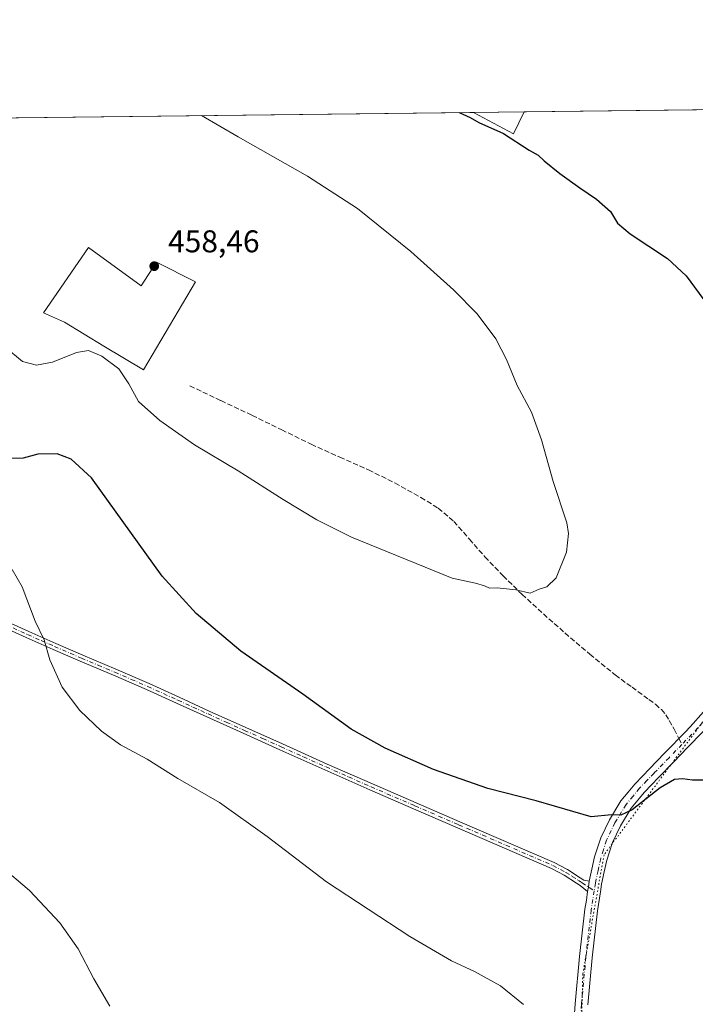
# Model space of a CAD drawing. Units: metres. Extents: x 580560 to 584044, y 4694197 to 4696552.
# Drawn here: x 581338 to 581553, y 4696238 to 4696552 of the extents above; entities that cross this region are included whole.
import ezdxf

# ---------------------------------------------------------------- set-up
doc = ezdxf.new("R2010")
doc.units = ezdxf.units.M
doc.header["$MEASUREMENT"] = 0
for name, pattern in [('DGN Style 3', [2.307223458686699, 1.648016756204785, -0.6592067024819142]), ('DGN Style 4', [2.6384748266838614, 1.318413404963828, -0.6592067024819142, 0.001648016756204785, -0.6592067024819142]), ('DGN Style 5', [1.1536117293433497, 0.4944050268614355, -0.6592067024819142])]:
    doc.linetypes.add(name, pattern=pattern)
for name, color, linetype, lineweight in [('Camino Cxs', 7, 'Continuous', 0), ('Camino eje', 30, 'DGN Style 4', 13), ('Comarca CxS', 21, 'Continuous', 0), ('Comunidad Autónoma CxS', 142, 'Continuous', 0), ('Cultivos herbáceos CxS', 92, 'Continuous', 0), ('Cultivos leñosos CxS', 92, 'Continuous', 0), ('Curva de nivel maestra', 30, 'Continuous', 30), ('Curva de nivel normal', 30, 'Continuous', 0), ('Edificación Cxs', 1, 'Continuous', 13), ('Espacio natural protegido CxS', 121, 'Continuous', 0), ('Municipio CxS', 4, 'Continuous', 0), ('Pista pavimentada Cxs', 135, 'Continuous', 0), ('Pista pavimentada eje', 135, 'DGN Style 4', 0), ('Provincia CxS', 1, 'Continuous', 0), ('Punto de cota en terreno', 7, 'Continuous', 0), ('Rótulo de punto de cota en terreno', 7, 'Continuous', 0), ('Senda', 7, 'DGN Style 3', 0), ('Senda no paivmentada conexión', 7, 'DGN Style 3', 0), ('Suelo desnudo CxS', 253, 'Continuous', 0), ('Vía pecuaria eje', 92, 'DGN Style 5', 0)]:
    doc.layers.add(name, color=color, linetype=linetype, lineweight=lineweight)
doc.styles.add('Style-Arial', font='txt')

# ---------------------------------------------------------------- blocks, each defined once
blk = doc.blocks.new('*U12')
at = {"layer": 'Cultivos herbáceos CxS', "color": 92, "linetype": 'Continuous', "lineweight": 0}
blk.add_polyline3d([(581292.4874, 4696519.7291, 456.2885999999999), (581482.6744999997, 4696521.970899999, 449.3567000000039), (581495.4556999998, 4696515.112700001, 449.4870999999985), (581498.8174000002, 4696522.1612, 448.6888000000035), (582166.3108000001, 4696530.029300001, 450.2562999999937)], dxfattribs=at)
blk = doc.blocks.new('5PATER')
at = {"layer": 'Suelo desnudo CxS', "linetype": 'Continuous', "lineweight": 0}
h = blk.add_hatch(color=51, dxfattribs=at)
edge = h.paths.add_edge_path()
edge.add_ellipse((0, 0), major_axis=(-0.1095731443231308, -0.1110710700762829), ratio=0.9994222409660322, start_angle=0, end_angle=360)

msp = doc.modelspace()

# ---------------------------------------------------------------- linework, layer by layer
at = {"layer": 'Camino Cxs', "color": 7, "linetype": 'Continuous', "lineweight": 0}
for points in [[(581331.8300999999, 4696360.790100001, 444.0160000000033), (581341.1001000004, 4696356.600099999, 444.7456999999995), (581349.6501000002, 4696352.8301, 445.3842000000004), (581358.2301000003, 4696349.090100001, 445.9866999999941), (581368.8101000004, 4696344.610099999, 446.6956000000064), (581379.4001000002, 4696340.0601, 447.2765999999974), (581388.9901000002, 4696335.690099999, 447.4983000000066), (581398.5500999996, 4696331.3201, 447.7179000000033), (581410.1700999998, 4696326.0801, 447.9820999999939), (581421.8101000004, 4696320.860099999, 448.2868000000017), (581436.1300999997, 4696314.4301, 448.6836999999941), (581450.4901000002, 4696308.100099999, 448.9021999999969), (581464.4200999998, 4696302.0701, 448.9760999999999), (581478.3601000002, 4696296.040100001, 449.0323000000063), (581508.3501000004, 4696283.050100001, 448.7186999999976), (581512.6300999997, 4696280.8201, 448.7473999999929), (581516.6501000002, 4696278.2401, 448.6922999999952), (581517.8400999998, 4696277.440099999, 448.6616000000067), (581519.5579000004, 4696277.118899999, 448.6655000000028), (581519.2757000001, 4696275.2523, 448.5503999999929), (581519.1294999998, 4696274.3475, 448.4962999999989), (581518.9923, 4696273.798699999, 448.4640999999974), (581516.7001, 4696275.7501, 448.5485000000045), (581515.5301000001, 4696276.530099999, 448.5518000000012), (581511.6001000004, 4696279.0601, 448.5752999999968), (581507.4700999996, 4696281.210100001, 448.5515000000014), (581477.5500999996, 4696294.170100001, 448.8944999999949), (581463.6101000002, 4696300.200099999, 448.7630999999965), (581449.6801000005, 4696306.2301, 448.6667000000016), (581435.3101000004, 4696312.5701, 448.440499999997), (581420.9700999996, 4696319.0001, 448.0385999999999), (581409.3400999998, 4696324.220100001, 447.7308000000049), (581397.7100999998, 4696329.460100001, 447.4878999999929), (581388.1401000004, 4696333.840100001, 447.2771999999969), (581378.5701000001, 4696338.200099999, 447.0871000000043), (581368.0100999996, 4696342.7301, 446.5059000000037), (581357.4200999998, 4696347.220100001, 445.8220000000001), (581348.8300999999, 4696350.960100001, 445.2378000000026), (581340.2701000003, 4696354.7401, 444.5877999999939), (581330.9901000002, 4696358.9301, 443.8454999999958)], [(581331.8300999999, 4696360.790100001, 444.0160000000033), (581341.1001000004, 4696356.600099999, 444.7456999999995), (581349.6501000002, 4696352.8301, 445.3842000000004), (581358.2301000003, 4696349.090100001, 445.9866999999941), (581368.8101000004, 4696344.610099999, 446.6956000000064), (581379.4001000002, 4696340.0601, 447.2765999999974), (581388.9901000002, 4696335.690099999, 447.4983000000066), (581398.5500999996, 4696331.3201, 447.7179000000033), (581410.1700999998, 4696326.0801, 447.9820999999939), (581421.8101000004, 4696320.860099999, 448.2868000000017), (581436.1300999997, 4696314.4301, 448.6836999999941), (581450.4901000002, 4696308.100099999, 448.9021999999969), (581464.4200999998, 4696302.0701, 448.9760999999999), (581478.3601000002, 4696296.040100001, 449.0323000000063), (581508.3501000004, 4696283.050100001, 448.7186999999976), (581512.6300999997, 4696280.8201, 448.7473999999929), (581516.6501000002, 4696278.2401, 448.6922999999952), (581517.8400999998, 4696277.440099999, 448.6616000000067), (581519.5579000004, 4696277.118899999, 448.6655000000028)], [(581518.9923, 4696273.798699999, 448.4640999999974), (581516.7001, 4696275.7501, 448.5485000000045), (581515.5301000001, 4696276.530099999, 448.5518000000012), (581511.6001000004, 4696279.0601, 448.5752999999968), (581507.4700999996, 4696281.210100001, 448.5515000000014), (581477.5500999996, 4696294.170100001, 448.8944999999949), (581463.6101000002, 4696300.200099999, 448.7630999999965), (581449.6801000005, 4696306.2301, 448.6667000000016), (581435.3101000004, 4696312.5701, 448.440499999997), (581420.9700999996, 4696319.0001, 448.0385999999999), (581409.3400999998, 4696324.220100001, 447.7308000000049), (581397.7100999998, 4696329.460100001, 447.4878999999929), (581388.1401000004, 4696333.840100001, 447.2771999999969), (581378.5701000001, 4696338.200099999, 447.0871000000043), (581368.0100999996, 4696342.7301, 446.5059000000037), (581357.4200999998, 4696347.220100001, 445.8220000000001), (581348.8300999999, 4696350.960100001, 445.2378000000026), (581340.2701000003, 4696354.7401, 444.5877999999939), (581330.9901000002, 4696358.9301, 443.8454999999958)], [(581519.5579000004, 4696277.118899999, 448.6655000000028), (581519.2757000001, 4696275.2523, 448.5503999999929), (581519.1294999998, 4696274.3475, 448.4962999999989), (581518.9923, 4696273.798699999, 448.4640999999974)]]:
    msp.add_polyline3d(points, dxfattribs=at)
at = {"layer": 'Camino eje', "color": 30, "linetype": 'DGN Style 4', "lineweight": 13}
msp.add_polyline3d([(581336.0450999998, 4696357.765100001, 444.2771999999969), (581340.6851000004, 4696355.670100001, 444.665399999998), (581344.9650999998, 4696353.780099999, 444.982999999993), (581349.2401000002, 4696351.895099999, 445.3105000000069), (581357.8251, 4696348.155099999, 445.9030999999959), (581363.1201, 4696345.9101, 446.2715999999928), (581368.4101, 4696343.670100001, 446.601999999999), (581373.6901000004, 4696341.405099999, 446.9569999999949), (581378.9851000002, 4696339.130100001, 447.1820000000008), (581388.5651000004, 4696334.765100001, 447.3889000000054), (581393.3450999996, 4696332.5801, 447.4921999999933), (581398.1300999997, 4696330.390100001, 447.6027000000031), (581403.9401000004, 4696327.770099999, 447.7356), (581409.7550999997, 4696325.1501, 447.8568999999989), (581415.5701000001, 4696322.540100001, 448.006899999993), (581421.3901000004, 4696319.9301, 448.1630000000005), (581428.5500999996, 4696316.715100001, 448.3782000000065), (581435.7200999996, 4696313.5001, 448.5629999999946), (581442.9001000002, 4696310.335100001, 448.7271999999939), (581450.0850999998, 4696307.165100001, 448.7888999999996), (581464.0151000004, 4696301.1351, 448.8717000000034), (581477.9550999999, 4696295.1051, 448.9643000000069), (581507.9101, 4696282.130100001, 448.6269999999931), (581512.1151000002, 4696279.940099999, 448.6600999999937), (581514.1250999998, 4696278.6501, 448.6355999999942), (581516.0900999998, 4696277.3851, 448.6068999999989), (581516.6851000004, 4696276.985099999, 448.6074999999983), (581517.2701000003, 4696276.595100001, 448.6061000000045), (581521.1039000005, 4696274.0283, 448.4749000000011)], dxfattribs=at)
at = {"layer": 'Comarca CxS', "color": 21, "linetype": 'Continuous', "lineweight": 0, "flags": 128}
msp.add_lwpolyline([(581334.4152558949, 4694206.752785998), (580587.090000601, 4694197.939983036), (580582.849958012, 4694565.96613373), (580571.0342557904, 4695591.542484719), (580560.4400006031, 4696511.099983014), (582501.7411000007, 4696533.983400002), (583988.6200006276, 4696551.509983012), (584016.4000006285, 4694238.379983038), (582977.2767728087, 4694226.126210175)], close=True, dxfattribs=at)
at = {"layer": 'Comunidad Autónoma CxS', "color": 142, "linetype": 'Continuous', "lineweight": 0, "flags": 128}
msp.add_lwpolyline([(581334.4152558949, 4694206.752785998), (580587.090000601, 4694197.939983036), (580582.849958012, 4694565.96613373), (580571.0342557904, 4695591.542484719), (580560.4400006031, 4696511.099983014), (582501.7411000007, 4696533.983400002), (583988.6200006276, 4696551.509983012), (584016.4000006285, 4694238.379983038), (582977.2767728087, 4694226.126210175)], close=True, dxfattribs=at)
at = {"layer": 'Cultivos herbáceos CxS', "color": 92, "linetype": 'Continuous', "lineweight": 0, "extrusion": (0.04005565664456859, 0.09356403561404152, 0.99480717508992), "elevation": 463164.2425726335, "flags": 128}
msp.add_lwpolyline([(1313809.488754944, -4522701.01136233), (1313795.039674269, -4522699.730137665), (1313794.723226775, -4522707.573708603)], dxfattribs=at)
at = {"layer": 'Cultivos herbáceos CxS', "color": 92, "linetype": 'Continuous', "lineweight": 0, "extrusion": (-0.001724165245224285, -2.03238194544037e-05, 0.9999985134194699), "elevation": -649.363186579968, "flags": 128}
msp.add_lwpolyline([(581498.726688911, 4696522.148972427), (581686.2116676611, 4696524.358972428)], dxfattribs=at)
at = {"layer": 'Cultivos herbáceos CxS', "color": 92, "linetype": 'Continuous', "lineweight": 0, "extrusion": (0.03641853118181074, 0.0004292965300972994, 0.9993365330513284), "elevation": 23642.00406527544, "flags": 128}
msp.add_lwpolyline([(4689341.745592402, -636171.1857394354), (4689341.745592402, -636361.5124280443)], dxfattribs=at)
at = {"layer": 'Cultivos leñosos CxS', "color": 92, "linetype": 'Continuous', "lineweight": 0, "extrusion": (0.04005565664456859, 0.09356403561404152, 0.99480717508992), "elevation": 463164.2425726335, "flags": 128}
msp.add_lwpolyline([(1313809.488754944, -4522701.01136233), (1313795.039674269, -4522699.730137665), (1313794.723226775, -4522707.573708603)], dxfattribs=at)
at = {"layer": 'Cultivos leñosos CxS', "color": 92, "linetype": 'Continuous', "lineweight": 0, "extrusion": (0.04133312002021527, 0.0004872540108156379, 0.9991453026326669), "elevation": 26771.86497800057, "flags": 128}
msp.add_lwpolyline([(4689341.36051527, -636240.3615128057), (4689341.36051527, -636256.5193444958)], dxfattribs=at)
at = {"layer": 'Cultivos leñosos CxS', "color": 92, "linetype": 'Continuous', "lineweight": 0}
msp.add_3dface([(581482.6744999997, 4696521.970899999, 449.3567000000039), (581498.8174000002, 4696522.1612, 448.6888000000035), (581495.4556999998, 4696515.112700001, 449.4870999999985)], dxfattribs=at)
at = {"layer": 'Curva de nivel maestra', "color": 30, "linetype": 'Continuous', "lineweight": 30, "elevation": 450, "flags": 128}
for points in [[(581478.1667999999, 4696521.9178), (581481.5999999996, 4696520.360099999), (581484.4199999999, 4696518.780099999), (581492.25, 4696515.2401), (581500.4500000002, 4696509.960100001), (581503.2599999999, 4696508.3301), (581505.1600000003, 4696506.5601), (581510.1399999997, 4696502.540100001), (581516.5199999996, 4696497.920100001), (581521.8799999999, 4696494.4001), (581526.2800000003, 4696490.370100001), (581528.54, 4696486.720100001), (581532.5599999996, 4696483.270099999), (581544.4600000001, 4696475.460100001), (581550.3899999997, 4696469.880100001), (581555.9900000002, 4696462.280099999)], [(581558.4199999999, 4696309.3201), (581552.4000000004, 4696309.340100001), (581549.2199999997, 4696309.7601), (581546.7400000002, 4696309.4801), (581542.1399999997, 4696306.870100001), (581533.2599999999, 4696299.860099999), (581529.5899999999, 4696298.1801), (581526.6699999999, 4696298.3101), (581520.1399999997, 4696297.620100001), (581502.6299999999, 4696302.690099999), (581487.2000000002, 4696306.600099999), (581469.9900000002, 4696312.720100001), (581454.5999999996, 4696319.440099999), (581443.7100000001, 4696325.590100001), (581428.3099999996, 4696336.690099999), (581408.5800000001, 4696350.360099999), (581394.3799999999, 4696362.4101), (581383.5, 4696374.220100001), (581361.0199999996, 4696405.540100001), (581354.5800000001, 4696411.5001), (581350.0599999996, 4696413.2401), (581343.9800000004, 4696413.1601), (581339.2199999997, 4696411.8101), (581334.3300000001, 4696411.720100001)]]:
    msp.add_lwpolyline(points, dxfattribs=at)
at = {"layer": 'Curva de nivel normal', "color": 30, "linetype": 'Continuous', "lineweight": 0, "flags": 128}
for points, elevation in [([(581333.3899999997, 4696447.280099999), (581339.0599999996, 4696442.6801), (581343.5599999996, 4696441.520099999), (581348.5999999996, 4696442.4001), (581356.2800000003, 4696445.5601), (581360.0700000003, 4696446.120100001), (581364.3600000005, 4696444.300100001), (581369.7100000001, 4696440.300100001), (581372.9400000004, 4696435.540100001), (581375.9600000001, 4696429.950099999), (581382.75, 4696423.870100001), (581393.79, 4696416.120100001), (581407.7400000002, 4696407.8101), (581422.0599999996, 4696398.640100001), (581432.79, 4696392.2501), (581443.79, 4696386.700099999), (581475.9400000004, 4696373.670100001), (581483.3399999999, 4696372.0701), (581486.2000000002, 4696371.2401), (581487.8200000003, 4696370.450099999), (581490.1699999999, 4696370.540100001), (581496.1600000003, 4696369.890100001), (581500.7300000004, 4696368.8201), (581503.5999999996, 4696370.090100001), (581506.04, 4696370.920100001), (581509, 4696373.720100001), (581512.2699999996, 4696381.960100001), (581512.9000000004, 4696387.850099999), (581512.3600000005, 4696391.220100001), (581508, 4696404.4001), (581504.3499999996, 4696417.7301), (581501.2000000002, 4696426.530099999), (581496.6200000001, 4696435.0001), (581493.2000000002, 4696443.2601), (581489.7800000003, 4696449.8201), (581483.8399999999, 4696457.800100001), (581476.2800000003, 4696465.460100001), (581462.6900000004, 4696477.670100001), (581445.7699999996, 4696491.4101), (581429.7800000003, 4696501.6501), (581407.7300000004, 4696514.2501), (581396.0508000003, 4696520.9498)], 455), ([(581335.7100000001, 4696376.360099999), (581338.9000000004, 4696370.920100001), (581343.04, 4696359.9901), (581345.9500000002, 4696353.9901), (581347.79, 4696347.6501), (581351.6900000004, 4696338.880100001), (581357.3099999996, 4696331.540100001), (581364.1799999997, 4696324.940099999), (581370.2999999998, 4696320.590100001), (581378.7300000004, 4696316.0001), (581388.5099999999, 4696309.800100001), (581401.7999999998, 4696302.140100001), (581416.9500000002, 4696291.350099999), (581435.8399999999, 4696276.9001), (581462.4299999997, 4696259.4901), (581475.7100000001, 4696251.780099999), (581483, 4696248.4001), (581491.2800000003, 4696243.8101), (581498.5999999996, 4696237.840100001)], 445), ([(581332.0499999998, 4696281.970100001), (581341.2699999996, 4696274.120100001), (581350.9699999997, 4696263.8201), (581356.7999999998, 4696255.590100001), (581361.75, 4696245.9901), (581366.8799999999, 4696237.340100001)], 440)]:
    msp.add_lwpolyline(points, dxfattribs=dict(at, elevation=elevation))
at = {"layer": 'Edificación Cxs', "color": 1, "linetype": 'Continuous', "lineweight": 13, "elevation": 458.2335000000022, "flags": 128}
msp.add_lwpolyline([(581360.1001000004, 4696478.950099999), (581376.8000999996, 4696466.780099999), (581381.7301000003, 4696474.280099999), (581394.1501000002, 4696468.0101), (581377.6300999997, 4696440.030099999), (581364.9101, 4696447.530099999), (581352.4801000003, 4696455.210100001), (581345.7100999998, 4696458.140100001)], close=True, dxfattribs=at)
at = {"layer": 'Edificación Cxs', "color": 1, "linetype": 'Continuous', "lineweight": 13}
msp.add_polyline3d([(581360.1001000004, 4696478.950099999, 458.1601999999984), (581376.8000999996, 4696466.780099999, 458.1046999999963), (581381.7301000003, 4696474.280099999, 458.2335000000021), (581394.1501000002, 4696468.0101, 458.2014999999956), (581377.6300999997, 4696440.030099999, 456.2247999999963), (581364.9101, 4696447.530099999, 456.0096000000049), (581352.4801000003, 4696455.210100001, 456.6928999999946), (581345.7100999998, 4696458.140100001, 456.7814000000071), (581360.1001000004, 4696478.950099999, 458.1601999999984)], dxfattribs=at)
at = {"layer": 'Espacio natural protegido CxS', "color": 121, "linetype": 'Continuous', "lineweight": 0, "flags": 128}
msp.add_lwpolyline([(582977.2767728087, 4694226.126210175), (581334.4152558949, 4694206.752785998), (580587.090000601, 4694197.939983036), (580582.849958012, 4694565.96613373), (580571.0342557904, 4695591.542484719), (580560.4400006031, 4696511.099983014), (582501.7411000007, 4696533.983400002)], dxfattribs=at)
at = {"layer": 'Municipio CxS', "color": 4, "linetype": 'Continuous', "lineweight": 0, "flags": 128}
msp.add_lwpolyline([(580571.0342557904, 4695591.542484719), (580560.4400006031, 4696511.099983014), (582501.7411000007, 4696533.983400002)], dxfattribs=at)
at = {"layer": 'Pista pavimentada Cxs', "color": 135, "linetype": 'Continuous', "lineweight": 0}
for points in [[(581573.7640000005, 4696348.1766, 453.053899999999), (581572.3901000004, 4696346.179500001, 452.9517999999953), (581570.5551000005, 4696343.394099999, 452.7786000000052), (581565.2880999995, 4696336.275699999, 452.3070000000008), (581560.6322999997, 4696330.3005, 451.9478999999993), (581555.6265000004, 4696324.5847, 451.5506000000024), (581550.9811000006, 4696319.788100001, 451.2361999999994), (581546.4007000001, 4696315.067700001, 450.9783000000025), (581541.6507000001, 4696310.167500001, 450.6775000000052), (581539.3391000004, 4696307.7861, 450.5215999999928), (581537.0204999996, 4696305.404100001, 450.3485999999976), (581535.0324999997, 4696302.9593, 450.172000000006), (581532.9256999996, 4696300.3617, 450.0314999999973), (581529.4978999998, 4696294.7807, 449.7030999999988), (581526.9221000001, 4696289.427100001, 449.4385000000038), (581525.9895000001, 4696286.524300001, 449.2403000000049), (581525.1246999997, 4696283.8237, 449.0820999999996), (581524.3202999998, 4696280.079299999, 448.8343000000023), (581523.4710999997, 4696276.1395, 448.5748000000021), (581523.0783000002, 4696273.709100001, 448.4146999999939), (581522.1529000001, 4696267.6657, 448.0084000000061), (581520.4546999997, 4696252.745100001, 446.8423000000039), (581519.0736999996, 4696237.770099999, 445.7777999999962)], [(581514.5547000002, 4696230.2907, 445.224000000002), (581515.0862999996, 4696238.0899, 445.7682999999961), (581516.4754999997, 4696253.155099999, 446.9159000000073), (581518.1873000005, 4696268.194300001, 448.1129999999976), (581518.6331000002, 4696271.1077, 448.2986999999994), (581518.9923, 4696273.798699999, 448.4640999999974), (581519.1294999998, 4696274.3475, 448.4962999999989), (581519.2757000001, 4696275.2523, 448.5503999999929), (581519.5579000004, 4696277.118899999, 448.6655000000028), (581520.4099000003, 4696280.9209, 448.9642000000022), (581521.2553000003, 4696284.8563, 449.2241999999969), (581522.1807000004, 4696287.7459, 449.3886000000057), (581523.1980999997, 4696290.912900001, 449.594299999997), (581525.9823000003, 4696296.6995, 449.9468999999954), (581529.6542999997, 4696302.678300001, 450.2863999999972), (581531.9275000002, 4696305.480900001, 450.423299999995), (581534.0296999998, 4696308.066099999, 450.5798000000068), (581536.4709000001, 4696310.574100001, 450.7268999999943), (581538.7795000002, 4696312.952500001, 450.8812000000034), (581543.5292999997, 4696317.852499999, 451.2176000000036), (581545.8196999999, 4696320.212900001, 451.351800000004), (581548.0645000003, 4696322.6161, 451.4535000000033), (581550.3932999996, 4696324.931500001, 451.6101000000053), (581552.6835000003, 4696327.295499999, 451.7611000000034), (581557.5477, 4696332.8497, 452.037599999996)], [(581519.5579000004, 4696277.118899999, 448.6655000000028), (581520.4099000003, 4696280.9209, 448.9642000000022), (581521.2553000003, 4696284.8563, 449.2241999999969), (581522.1807000004, 4696287.7459, 449.3886000000057), (581523.1980999997, 4696290.912900001, 449.594299999997), (581525.9823000003, 4696296.6995, 449.9468999999954), (581529.6542999997, 4696302.678300001, 450.2863999999972), (581531.9275000002, 4696305.480900001, 450.423299999995), (581534.0296999998, 4696308.066099999, 450.5798000000068), (581536.4709000001, 4696310.574100001, 450.7268999999943), (581538.7795000002, 4696312.952500001, 450.8812000000034), (581543.5292999997, 4696317.852499999, 451.2176000000036), (581545.8196999999, 4696320.212900001, 451.351800000004), (581548.0645000003, 4696322.6161, 451.4535000000033), (581550.3932999996, 4696324.931500001, 451.6101000000053), (581552.6835000003, 4696327.295499999, 451.7611000000034), (581557.5477, 4696332.8497, 452.037599999996)], [(581555.6265000004, 4696324.5847, 451.5506000000024), (581550.9811000006, 4696319.788100001, 451.2361999999994), (581546.4007000001, 4696315.067700001, 450.9783000000025), (581541.6507000001, 4696310.167500001, 450.6775000000052), (581539.3391000004, 4696307.7861, 450.5215999999928), (581537.0204999996, 4696305.404100001, 450.3485999999976), (581535.0324999997, 4696302.9593, 450.172000000006), (581532.9256999996, 4696300.3617, 450.0314999999973), (581529.4978999998, 4696294.7807, 449.7030999999988), (581526.9221000001, 4696289.427100001, 449.4385000000038), (581525.9895000001, 4696286.524300001, 449.2403000000049), (581525.1246999997, 4696283.8237, 449.0820999999996), (581524.3202999998, 4696280.079299999, 448.8343000000023), (581523.4710999997, 4696276.1395, 448.5748000000021), (581523.0783000002, 4696273.709100001, 448.4146999999939), (581522.1529000001, 4696267.6657, 448.0084000000061), (581520.4546999997, 4696252.745100001, 446.8423000000039), (581519.0736999996, 4696237.770099999, 445.7777999999962)], [(581519.5579000004, 4696277.118899999, 448.6655000000028), (581519.2757000001, 4696275.2523, 448.5503999999929), (581519.1294999998, 4696274.3475, 448.4962999999989), (581518.9923, 4696273.798699999, 448.4640999999974)], [(581514.5547000002, 4696230.2907, 445.224000000002), (581515.0862999996, 4696238.0899, 445.7682999999961), (581516.4754999997, 4696253.155099999, 446.9159000000073), (581518.1873000005, 4696268.194300001, 448.1129999999976), (581518.6331000002, 4696271.1077, 448.2986999999994), (581518.9923, 4696273.798699999, 448.4640999999974)]]:
    msp.add_polyline3d(points, dxfattribs=at)
at = {"layer": 'Pista pavimentada eje', "color": 135, "linetype": 'DGN Style 4', "lineweight": 0}
for points in [[(581572.2292999999, 4696349.569300001, 453.0132000000012), (581568.9151, 4696344.540100001, 452.7649999999995), (581563.6951000001, 4696337.485099999, 452.3659999999945), (581559.0900999998, 4696331.575099999, 452.019100000005), (581554.1551000001, 4696325.940099999, 451.6790000000037), (581549.0571, 4696320.677100001, 451.3384999999981)], [(581549.0571, 4696320.677100001, 451.3384999999981), (581544.9650999998, 4696316.460100001, 451.1169999999984), (581540.2150999998, 4696311.5601, 450.7982000000048), (581537.9051000001, 4696309.1801, 450.6442999999999), (581535.5251000002, 4696306.735099999, 450.4851999999955), (581533.4801000003, 4696304.220100001, 450.313599999994), (581531.2901, 4696301.520099999, 450.1738000000041), (581527.7401000002, 4696295.7401, 449.8540000000066), (581525.0601000004, 4696290.170100001, 449.5191999999952), (581524.0850999998, 4696287.1351, 449.3188999999985), (581523.1901000004, 4696284.340100001, 449.1728000000003), (581522.3651000002, 4696280.5001, 448.9450999999972), (581521.5050999997, 4696276.5101, 448.6472000000067), (581521.1039000005, 4696274.0283, 448.4749000000011)], [(581521.1039000005, 4696274.0283, 448.4749000000011), (581520.1700999998, 4696267.9301, 448.0617999999959), (581518.4650999998, 4696252.950099999, 446.9379000000045), (581517.0800999999, 4696237.9301, 445.8588000000018), (581516.5500999996, 4696230.155099999, 445.2859999999928)]]:
    msp.add_polyline3d(points, dxfattribs=at)
at = {"layer": 'Provincia CxS', "color": 1, "linetype": 'Continuous', "lineweight": 0, "flags": 128}
msp.add_lwpolyline([(581334.4152558949, 4694206.752785998), (580587.090000601, 4694197.939983036), (580582.849958012, 4694565.96613373), (580571.0342557904, 4695591.542484719), (580560.4400006031, 4696511.099983014), (582501.7411000007, 4696533.983400002), (583988.6200006276, 4696551.509983012), (584016.4000006285, 4694238.379983038), (582977.2767728087, 4694226.126210175)], close=True, dxfattribs=at)
at = {"layer": 'Senda', "color": 7, "linetype": 'DGN Style 3', "lineweight": 0}
msp.add_polyline3d([(581392.3300999999, 4696434.9001, 457.2023999999947), (581402.2500999998, 4696430.200099999, 457.6146000000008), (581412.1700999998, 4696425.4901, 457.6358999999939), (581421.5900999998, 4696420.9001, 457.6322999999975), (581430.9901000002, 4696416.280099999, 457.6949000000022), (581440.0900999998, 4696412.170100001, 457.5964999999997), (581449.2301000003, 4696408.1501, 457.470100000006), (581457.6700999998, 4696403.950099999, 457.3047999999981), (581465.9301000005, 4696399.380100001, 456.9823999999935), (581471.4501, 4696395.890100001, 456.6968999999954), (581476.4301000005, 4696391.700099999, 456.3573999999935), (581481.3901000004, 4696386.0801, 455.9416999999958), (581486.2901, 4696380.440099999, 455.5656000000017), (581492.1300999997, 4696374.380100001, 455.2737000000052), (581498.1300999997, 4696368.470100001, 454.9538999999932), (581504.9301000005, 4696362.2501, 454.627999999997), (581511.8201000001, 4696356.1801, 454.1689000000042), (581519.7500999998, 4696349.4001, 453.2599999999948), (581527.8201000001, 4696342.800100001, 452.6634999999952), (581533.1601, 4696338.870100001, 452.3580999999977), (581538.5701000001, 4696335.0001, 452.0874999999942), (581540.6001000004, 4696333.460100001, 452.0112999999984), (581542.5401, 4696331.800100001, 451.9373999999953), (581543.9301000005, 4696330.140100001, 451.872000000003), (581545.0401, 4696328.280099999, 451.793399999995), (581546.5401, 4696325.4901, 451.6300000000047), (581548.0645000003, 4696322.6161, 451.4535000000033)], dxfattribs=at)
at = {"layer": 'Senda no paivmentada conexión', "color": 7, "linetype": 'DGN Style 3', "lineweight": 0, "extrusion": (0.02402335899885477, -0.04692856447547136, 0.9986093270437062), "elevation": -205970.115082864, "flags": 128}
msp.add_lwpolyline([(2657669.171208105, 3909989.176165207), (2657669.171208105, 3909986.994835164)], dxfattribs=at)
at = {"layer": 'Vía pecuaria eje', "color": 92, "linetype": 'DGN Style 5', "lineweight": 0}
msp.add_polyline3d([(581692.8461999996, 4696524.4484, 449.3473999999987), (581689.2233999996, 4696519.51, 449.2323999999935), (581675.7505999999, 4696501.853599999, 449.2635000000009), (581658.3393999999, 4696476.8421, 449.1891999999935), (581640.0283000004, 4696448.3684, 450.0399000000034), (581586.6542999997, 4696369.599199999, 453.4351000000024), (581524.2609000001, 4696285.5339, 449.2157000000007), (581517.4786, 4696247.568700001, 446.5736999999936), (581516.1213999996, 4696190.6207, 442.7822000000015), (581510.6956000002, 4696154.011399999, 440.828999999998), (581484.9242000004, 4696106.5551, 438.4110999999976), (581463.8812999995, 4696083.410800001, 436.4468999999954), (581460.4241000004, 4696079.6084, 436.1119000000036)], dxfattribs=at)

# ---------------------------------------------------------------- block references
at = {"layer": 'Cultivos herbáceos CxS', "color": 92, "linetype": 'Continuous', "lineweight": 0}
msp.add_blockref('*U12', (0, 0), dxfattribs=at)
at = {"layer": 'Punto de cota en terreno', "color": 7, "linetype": 'Continuous', "lineweight": 0, "xscale": 10, "yscale": 10, "zscale": 10}
msp.add_blockref('5PATER', (581381, 4696473, 458.4600000000065), dxfattribs=at)

# ---------------------------------------------------------------- texts
at = {"layer": 'Rótulo de punto de cota en terreno', "color": 7, "linetype": 'Continuous', "lineweight": 0, "style": 'Style-Arial'}
msp.add_text('458,46', height=7.000000000000002, dxfattribs=at).set_placement((581385.4096999997, 4696477.409700001))

doc.saveas('drawing.dxf')
